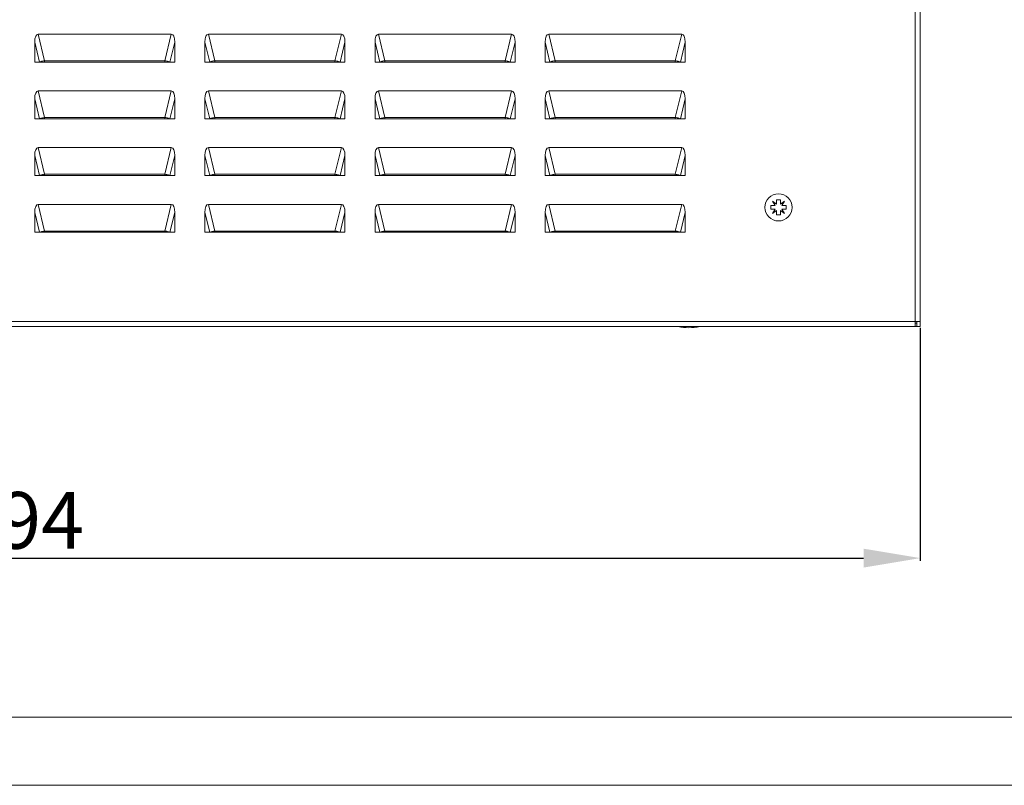
# Model space of a CAD drawing. Units: millimetres. Extents: x 2262 to 5826, y 993 to 3625.
# Drawn here: x 3362 to 3797, y 993 to 1330 of the extents above; entities that cross this region are included whole.
import ezdxf

# ---------------------------------------------------------------- set-up
doc = ezdxf.new("R2010")
doc.units = ezdxf.units.MM
doc.layers.add('2', color=7, linetype='Continuous')
doc.styles.get("Standard").update_dxf_attribs({"font": 'arial.ttf'})
doc.dimstyles.new('ISO-25', dxfattribs={"dimtxt": 2.5, "dimasz": 2.5, "dimexe": 1.25, "dimexo": 0.625, "dimtad": 1, "dimtxsty": 'Standard', "dimcen": 2.5, "dimadec": 0, "dimazin": 0, "dimtfac": 1, "dimtmove": 0, "dimatfit": 3, "dimfxl": 1, "dimarcsym": 0})

# ---------------------------------------------------------------- blocks, each defined once
blk = doc.blocks.new('*D6')
at = {"layer": '2', "color": 0, "linetype": 'ByBlock', "lineweight": -2, "transparency": 16777216}
for p, q in [((2965.47, 1194.29), (2965.47, 1091.67)), ((3759.47, 1194.29), (3759.47, 1091.67)), ((2990.47, 1092.92), (3734.47, 1092.92))]:
    blk.add_line(p, q, dxfattribs=at)
at = {"layer": '2', "color": 0, "linetype": 'ByBlock', "transparency": 16777216}
for points in [[(2990.47, 1097.08), (2990.47, 1088.75), (2965.47, 1092.92)], [(3734.47, 1097.08), (3734.47, 1088.75), (3759.47, 1092.92)]]:
    blk.add_solid(points, dxfattribs=at)
at = {"layer": 'Defpoints', "color": 0, "linetype": 'ByBlock', "transparency": 16777216}
for p in [(2965.47, 1194.92), (3759.47, 1194.92), (3759.47, 1092.92)]:
    blk.add_point(p, dxfattribs=at)
at = {"layer": '2', "color": 0, "linetype": 'ByBlock', "transparency": 16777216, "insert": (3362.47, 1106.31), "char_height": 25, "attachment_point": 5}
blk.add_mtext('794', dxfattribs=at)

msp = doc.modelspace()

# ---------------------------------------------------------------- linework, layer by layer
at = {"color": 7, "linetype": 'Continuous', "lineweight": 15}
for p, q in [((3757.222, 1197.166), (3757.222, 1467.666)), ((3759.472, 1197.166), (3759.472, 1467.666)), ((3369.106, 1320.216), (3371.223, 1311.416)), ((3369.106, 1311.416), (3369.106, 1320.216)), ((3373.48, 1311.993), (3370.66, 1323.716)), ((3370.66, 1323.716), (3429.283, 1323.716)), ((3429.283, 1323.716), (3426.463, 1311.993)), ((3430.838, 1320.216), (3428.721, 1311.416)), ((3430.838, 1320.216), (3430.838, 1311.416)), ((3444.106, 1320.216), (3446.223, 1311.416)), ((3444.106, 1311.416), (3444.106, 1320.216)), ((3448.48, 1311.993), (3445.66, 1323.716)), ((3445.66, 1323.716), (3504.283, 1323.716)), ((3504.283, 1323.716), (3501.463, 1311.993)), ((3505.838, 1320.216), (3503.721, 1311.416)), ((3505.838, 1320.216), (3505.838, 1311.416)), ((3519.106, 1320.216), (3521.223, 1311.416)), ((3519.106, 1311.416), (3519.106, 1320.216)), ((3523.48, 1311.993), (3520.66, 1323.716)), ((3520.66, 1323.716), (3579.283, 1323.716)), ((3579.283, 1323.716), (3576.463, 1311.993)), ((3580.838, 1320.216), (3578.721, 1311.416)), ((3580.838, 1320.216), (3580.838, 1311.416)), ((3594.106, 1320.216), (3596.223, 1311.416)), ((3594.106, 1311.416), (3594.106, 1320.216)), ((3598.48, 1311.993), (3595.66, 1323.716)), ((3595.66, 1323.716), (3654.283, 1323.716)), ((3654.283, 1323.716), (3651.463, 1311.993)), ((3655.838, 1320.216), (3653.721, 1311.416)), ((3655.838, 1320.216), (3655.838, 1311.416)), ((3371.223, 1311.416), (3369.106, 1311.416)), ((3371.223, 1311.416), (3372.522, 1311.416)), ((3373.48, 1311.416), (3373.48, 1311.993)), ((3373.48, 1311.993), (3426.463, 1311.993)), ((3426.463, 1311.416), (3373.48, 1311.416)), ((3426.463, 1311.993), (3426.463, 1311.416)), ((3427.422, 1311.416), (3428.721, 1311.416)), ((3428.721, 1311.416), (3430.838, 1311.416)), ((3446.223, 1311.416), (3444.106, 1311.416)), ((3446.223, 1311.416), (3447.522, 1311.416)), ((3448.48, 1311.416), (3448.48, 1311.993)), ((3448.48, 1311.993), (3501.463, 1311.993)), ((3501.463, 1311.416), (3448.48, 1311.416)), ((3501.463, 1311.993), (3501.463, 1311.416)), ((3502.422, 1311.416), (3503.721, 1311.416)), ((3503.721, 1311.416), (3505.838, 1311.416)), ((3521.223, 1311.416), (3519.106, 1311.416)), ((3521.223, 1311.416), (3522.522, 1311.416)), ((3523.48, 1311.416), (3523.48, 1311.993)), ((3523.48, 1311.993), (3576.463, 1311.993)), ((3576.463, 1311.416), (3523.48, 1311.416)), ((3576.463, 1311.993), (3576.463, 1311.416)), ((3577.422, 1311.416), (3578.721, 1311.416)), ((3578.721, 1311.416), (3580.838, 1311.416)), ((3596.223, 1311.416), (3594.106, 1311.416)), ((3596.223, 1311.416), (3597.522, 1311.416)), ((3598.48, 1311.416), (3598.48, 1311.993)), ((3598.48, 1311.993), (3651.463, 1311.993)), ((3651.463, 1311.416), (3598.48, 1311.416)), ((3651.463, 1311.993), (3651.463, 1311.416)), ((3652.422, 1311.416), (3653.721, 1311.416)), ((3653.721, 1311.416), (3655.838, 1311.416)), ((3373.48, 1286.993), (3370.66, 1298.716)), ((3370.66, 1298.716), (3429.283, 1298.716)), ((3429.283, 1298.716), (3426.463, 1286.993)), ((3448.48, 1286.993), (3445.66, 1298.716)), ((3445.66, 1298.716), (3504.283, 1298.716)), ((3504.283, 1298.716), (3501.463, 1286.993)), ((3523.48, 1286.993), (3520.66, 1298.716)), ((3520.66, 1298.716), (3579.283, 1298.716)), ((3579.283, 1298.716), (3576.463, 1286.993)), ((3598.48, 1286.993), (3595.66, 1298.716)), ((3595.66, 1298.716), (3654.283, 1298.716)), ((3654.283, 1298.716), (3651.463, 1286.993)), ((3369.106, 1295.216), (3371.223, 1286.416)), ((3369.106, 1286.416), (3369.106, 1295.216)), ((3430.838, 1295.216), (3428.721, 1286.416)), ((3430.838, 1295.216), (3430.838, 1286.416)), ((3444.106, 1295.216), (3446.223, 1286.416)), ((3444.106, 1286.416), (3444.106, 1295.216)), ((3505.838, 1295.216), (3503.721, 1286.416)), ((3505.838, 1295.216), (3505.838, 1286.416)), ((3519.106, 1295.216), (3521.223, 1286.416)), ((3519.106, 1286.416), (3519.106, 1295.216)), ((3580.838, 1295.216), (3578.721, 1286.416)), ((3580.838, 1295.216), (3580.838, 1286.416)), ((3594.106, 1295.216), (3596.223, 1286.416)), ((3594.106, 1286.416), (3594.106, 1295.216)), ((3655.838, 1295.216), (3653.721, 1286.416)), ((3655.838, 1295.216), (3655.838, 1286.416)), ((3371.223, 1286.416), (3369.106, 1286.416)), ((3371.223, 1286.416), (3372.522, 1286.416)), ((3373.48, 1286.416), (3373.48, 1286.993)), ((3373.48, 1286.993), (3426.463, 1286.993)), ((3426.463, 1286.416), (3373.48, 1286.416)), ((3426.463, 1286.993), (3426.463, 1286.416)), ((3427.422, 1286.416), (3428.721, 1286.416)), ((3428.721, 1286.416), (3430.838, 1286.416)), ((3446.223, 1286.416), (3444.106, 1286.416)), ((3446.223, 1286.416), (3447.522, 1286.416)), ((3448.48, 1286.416), (3448.48, 1286.993)), ((3448.48, 1286.993), (3501.463, 1286.993)), ((3501.463, 1286.416), (3448.48, 1286.416)), ((3501.463, 1286.993), (3501.463, 1286.416)), ((3502.422, 1286.416), (3503.721, 1286.416)), ((3503.721, 1286.416), (3505.838, 1286.416)), ((3521.223, 1286.416), (3519.106, 1286.416)), ((3521.223, 1286.416), (3522.522, 1286.416)), ((3523.48, 1286.416), (3523.48, 1286.993)), ((3523.48, 1286.993), (3576.463, 1286.993)), ((3576.463, 1286.416), (3523.48, 1286.416)), ((3576.463, 1286.993), (3576.463, 1286.416)), ((3577.422, 1286.416), (3578.721, 1286.416)), ((3578.721, 1286.416), (3580.838, 1286.416)), ((3596.223, 1286.416), (3594.106, 1286.416)), ((3596.223, 1286.416), (3597.522, 1286.416)), ((3598.48, 1286.416), (3598.48, 1286.993)), ((3598.48, 1286.993), (3651.463, 1286.993)), ((3651.463, 1286.416), (3598.48, 1286.416)), ((3651.463, 1286.993), (3651.463, 1286.416)), ((3652.422, 1286.416), (3653.721, 1286.416)), ((3653.721, 1286.416), (3655.838, 1286.416)), ((3373.48, 1261.993), (3370.66, 1273.716)), ((3370.66, 1273.716), (3429.283, 1273.716)), ((3429.283, 1273.716), (3426.463, 1261.993)), ((3448.48, 1261.993), (3445.66, 1273.716)), ((3445.66, 1273.716), (3504.283, 1273.716)), ((3504.283, 1273.716), (3501.463, 1261.993)), ((3523.48, 1261.993), (3520.66, 1273.716)), ((3520.66, 1273.716), (3579.283, 1273.716)), ((3579.283, 1273.716), (3576.463, 1261.993)), ((3598.48, 1261.993), (3595.66, 1273.716)), ((3595.66, 1273.716), (3654.283, 1273.716)), ((3654.283, 1273.716), (3651.463, 1261.993)), ((3369.106, 1270.216), (3371.223, 1261.416)), ((3369.106, 1261.416), (3369.106, 1270.216)), ((3430.838, 1270.216), (3428.721, 1261.416)), ((3430.838, 1270.216), (3430.838, 1261.416)), ((3444.106, 1270.216), (3446.223, 1261.416)), ((3444.106, 1261.416), (3444.106, 1270.216)), ((3505.838, 1270.216), (3503.721, 1261.416)), ((3505.838, 1270.216), (3505.838, 1261.416)), ((3519.106, 1270.216), (3521.223, 1261.416)), ((3519.106, 1261.416), (3519.106, 1270.216)), ((3580.838, 1270.216), (3578.721, 1261.416)), ((3580.838, 1270.216), (3580.838, 1261.416)), ((3594.106, 1270.216), (3596.223, 1261.416)), ((3594.106, 1261.416), (3594.106, 1270.216)), ((3655.838, 1270.216), (3653.721, 1261.416)), ((3655.838, 1270.216), (3655.838, 1261.416)), ((3371.223, 1261.416), (3369.106, 1261.416)), ((3371.223, 1261.416), (3372.522, 1261.416)), ((3373.48, 1261.416), (3373.48, 1261.993)), ((3373.48, 1261.993), (3426.463, 1261.993)), ((3426.463, 1261.416), (3373.48, 1261.416)), ((3426.463, 1261.993), (3426.463, 1261.416)), ((3427.422, 1261.416), (3428.721, 1261.416)), ((3428.721, 1261.416), (3430.838, 1261.416)), ((3446.223, 1261.416), (3444.106, 1261.416)), ((3446.223, 1261.416), (3447.522, 1261.416)), ((3448.48, 1261.416), (3448.48, 1261.993)), ((3448.48, 1261.993), (3501.463, 1261.993)), ((3501.463, 1261.416), (3448.48, 1261.416)), ((3501.463, 1261.993), (3501.463, 1261.416)), ((3502.422, 1261.416), (3503.721, 1261.416)), ((3503.721, 1261.416), (3505.838, 1261.416)), ((3521.223, 1261.416), (3519.106, 1261.416)), ((3521.223, 1261.416), (3522.522, 1261.416)), ((3523.48, 1261.416), (3523.48, 1261.993)), ((3523.48, 1261.993), (3576.463, 1261.993)), ((3576.463, 1261.416), (3523.48, 1261.416)), ((3576.463, 1261.993), (3576.463, 1261.416)), ((3577.422, 1261.416), (3578.721, 1261.416)), ((3578.721, 1261.416), (3580.838, 1261.416)), ((3596.223, 1261.416), (3594.106, 1261.416)), ((3596.223, 1261.416), (3597.522, 1261.416)), ((3598.48, 1261.416), (3598.48, 1261.993)), ((3598.48, 1261.993), (3651.463, 1261.993)), ((3651.463, 1261.416), (3598.48, 1261.416)), ((3651.463, 1261.993), (3651.463, 1261.416)), ((3652.422, 1261.416), (3653.721, 1261.416)), ((3653.721, 1261.416), (3655.838, 1261.416)), ((3694.292, 1250.096), (3696.134, 1248.829)), ((3695.559, 1248.254), (3694.292, 1250.096)), ((3696.134, 1250.766), (3697.809, 1250.766)), ((3696.134, 1248.829), (3696.134, 1250.766)), ((3697.809, 1250.766), (3697.809, 1248.829)), ((3697.809, 1248.829), (3699.652, 1250.096)), ((3699.652, 1250.096), (3698.385, 1248.254)), ((3373.48, 1236.993), (3370.66, 1248.716)), ((3370.66, 1248.716), (3429.283, 1248.716)), ((3429.283, 1248.716), (3426.463, 1236.993)), ((3448.48, 1236.993), (3445.66, 1248.716)), ((3445.66, 1248.716), (3504.283, 1248.716)), ((3504.283, 1248.716), (3501.463, 1236.993)), ((3523.48, 1236.993), (3520.66, 1248.716)), ((3520.66, 1248.716), (3579.283, 1248.716)), ((3579.283, 1248.716), (3576.463, 1236.993)), ((3598.48, 1236.993), (3595.66, 1248.716)), ((3595.66, 1248.716), (3654.283, 1248.716)), ((3654.283, 1248.716), (3651.463, 1236.993)), ((3693.622, 1248.254), (3695.559, 1248.254)), ((3693.622, 1246.579), (3693.622, 1248.254)), ((3695.559, 1246.579), (3693.622, 1246.579)), ((3694.292, 1244.736), (3695.559, 1246.579)), ((3696.134, 1246.003), (3694.292, 1244.736)), ((3696.134, 1244.066), (3696.134, 1246.003)), ((3699.652, 1244.736), (3697.809, 1246.003)), ((3697.809, 1246.003), (3697.809, 1244.066)), ((3698.385, 1248.254), (3700.322, 1248.254)), ((3698.385, 1246.579), (3699.652, 1244.736)), ((3700.322, 1246.579), (3698.385, 1246.579)), ((3700.322, 1248.254), (3700.322, 1246.579)), ((3369.106, 1245.216), (3371.223, 1236.416)), ((3369.106, 1236.416), (3369.106, 1245.216)), ((3430.838, 1245.216), (3428.721, 1236.416)), ((3430.838, 1245.216), (3430.838, 1236.416)), ((3444.106, 1245.216), (3446.223, 1236.416)), ((3444.106, 1236.416), (3444.106, 1245.216)), ((3505.838, 1245.216), (3503.721, 1236.416)), ((3505.838, 1245.216), (3505.838, 1236.416)), ((3519.106, 1245.216), (3521.223, 1236.416)), ((3519.106, 1236.416), (3519.106, 1245.216)), ((3580.838, 1245.216), (3578.721, 1236.416)), ((3580.838, 1245.216), (3580.838, 1236.416)), ((3594.106, 1245.216), (3596.223, 1236.416)), ((3594.106, 1236.416), (3594.106, 1245.216)), ((3655.838, 1245.216), (3653.721, 1236.416)), ((3655.838, 1245.216), (3655.838, 1236.416)), ((3697.809, 1244.066), (3696.134, 1244.066)), ((3371.223, 1236.416), (3369.106, 1236.416)), ((3371.223, 1236.416), (3372.522, 1236.416)), ((3373.48, 1236.416), (3373.48, 1236.993)), ((3373.48, 1236.993), (3426.463, 1236.993)), ((3426.463, 1236.416), (3373.48, 1236.416)), ((3426.463, 1236.993), (3426.463, 1236.416)), ((3427.422, 1236.416), (3428.721, 1236.416)), ((3428.721, 1236.416), (3430.838, 1236.416)), ((3446.223, 1236.416), (3444.106, 1236.416)), ((3446.223, 1236.416), (3447.522, 1236.416)), ((3448.48, 1236.416), (3448.48, 1236.993)), ((3448.48, 1236.993), (3501.463, 1236.993)), ((3501.463, 1236.416), (3448.48, 1236.416)), ((3501.463, 1236.993), (3501.463, 1236.416)), ((3502.422, 1236.416), (3503.721, 1236.416)), ((3503.721, 1236.416), (3505.838, 1236.416)), ((3521.223, 1236.416), (3519.106, 1236.416)), ((3521.223, 1236.416), (3522.522, 1236.416)), ((3523.48, 1236.416), (3523.48, 1236.993)), ((3523.48, 1236.993), (3576.463, 1236.993)), ((3576.463, 1236.416), (3523.48, 1236.416)), ((3576.463, 1236.993), (3576.463, 1236.416)), ((3577.422, 1236.416), (3578.721, 1236.416)), ((3578.721, 1236.416), (3580.838, 1236.416)), ((3596.223, 1236.416), (3594.106, 1236.416)), ((3596.223, 1236.416), (3597.522, 1236.416)), ((3598.48, 1236.416), (3598.48, 1236.993)), ((3598.48, 1236.993), (3651.463, 1236.993)), ((3651.463, 1236.416), (3598.48, 1236.416)), ((3651.463, 1236.993), (3651.463, 1236.416)), ((3652.422, 1236.416), (3653.721, 1236.416)), ((3653.721, 1236.416), (3655.838, 1236.416)), ((2967.722, 1197.166), (3757.222, 1197.166)), ((2967.722, 1194.916), (3757.222, 1194.916)), ((3757.222, 1197.166), (3759.472, 1197.166)), ((3757.222, 1194.916), (3757.222, 1197.166)), ((3757.222, 1196.416), (3757.971, 1196.416)), ((3757.222, 1194.916), (3757.971, 1194.916)), ((3757.971, 1194.916), (3757.971, 1196.416)), ((3757.972, 1194.916), (3757.972, 1197.166)), ((3759.472, 1194.916), (3757.972, 1194.916)), ((3759.472, 1197.166), (3759.472, 1194.916))]:
    msp.add_line(p, q, dxfattribs=at)
at = {"linetype": 'Continuous', "lineweight": 15}
for p, q in [((2337.187, 1022.864), (5796.187, 1022.864)), ((5826.187, 992.864), (2262.187, 992.864))]:
    msp.add_line(p, q, dxfattribs=at)
at = {"color": 7, "linetype": 'Continuous', "lineweight": 15}
msp.add_circle((3696.972, 1247.416), 6, dxfattribs=at)
for centre, start, end in [((3657.773, 1220.182), 258.69415, 269.32989), ((3657.17, 1220.182), 270.67011, 281.30585)]:
    msp.add_arc(centre, 25.766, start, end, dxfattribs=at)
for centre, major_axis, start_param, end_param in [((3371.993, 1317.216), (-1.557, 6.474), 6.1931058, 7.2841735), ((3427.951, 1317.216), (-1.557, -6.474), 2.1406045, 3.2316722), ((3446.993, 1317.216), (-1.557, 6.474), 6.1931058, 7.2841735), ((3502.951, 1317.216), (-1.557, -6.474), 2.1406045, 3.2316722), ((3521.993, 1317.216), (-1.557, 6.474), 6.1931058, 7.2841735), ((3577.951, 1317.216), (-1.557, -6.474), 2.1406045, 3.2316722), ((3596.993, 1317.216), (-1.557, 6.474), 6.1931058, 7.2841735), ((3652.951, 1317.216), (-1.557, -6.474), 2.1406045, 3.2316722), ((3371.993, 1292.216), (-1.557, 6.474), 6.1931058, 7.2841735), ((3427.951, 1292.216), (-1.557, -6.474), 2.1406045, 3.2316722), ((3446.993, 1292.216), (-1.557, 6.474), 6.1931058, 7.2841735), ((3502.951, 1292.216), (-1.557, -6.474), 2.1406045, 3.2316722), ((3521.993, 1292.216), (-1.557, 6.474), 6.1931058, 7.2841735), ((3577.951, 1292.216), (-1.557, -6.474), 2.1406045, 3.2316722), ((3596.993, 1292.216), (-1.557, 6.474), 6.1931058, 7.2841735), ((3652.951, 1292.216), (-1.557, -6.474), 2.1406045, 3.2316722), ((3371.993, 1267.216), (-1.557, 6.474), 6.1931058, 7.2841735), ((3427.951, 1267.216), (-1.557, -6.474), 2.1406045, 3.2316722), ((3446.993, 1267.216), (-1.557, 6.474), 6.1931058, 7.2841735), ((3502.951, 1267.216), (-1.557, -6.474), 2.1406045, 3.2316722), ((3521.993, 1267.216), (-1.557, 6.474), 6.1931058, 7.2841735), ((3577.951, 1267.216), (-1.557, -6.474), 2.1406045, 3.2316722), ((3596.993, 1267.216), (-1.557, 6.474), 6.1931058, 7.2841735), ((3652.951, 1267.216), (-1.557, -6.474), 2.1406045, 3.2316722), ((3371.993, 1242.216), (-1.557, 6.474), 6.1931058, 7.2841735), ((3427.951, 1242.216), (-1.557, -6.474), 2.1406045, 3.2316722), ((3446.993, 1242.216), (-1.557, 6.474), 6.1931058, 7.2841735), ((3502.951, 1242.216), (-1.557, -6.474), 2.1406045, 3.2316722), ((3521.993, 1242.216), (-1.557, 6.474), 6.1931058, 7.2841735), ((3577.951, 1242.216), (-1.557, -6.474), 2.1406045, 3.2316722), ((3596.993, 1242.216), (-1.557, 6.474), 6.1931058, 7.2841735), ((3652.951, 1242.216), (-1.557, -6.474), 2.1406045, 3.2316722)]:
    msp.add_ellipse(centre, major_axis=major_axis, ratio=0.3754696, start_param=start_param, end_param=end_param, dxfattribs=at)
for points, knots in [([(3371.223, 1311.416), (3371.388, 1311.49), (3371.718, 1311.639), (3372.474, 1311.835), (3373.093, 1311.944), (3373.429, 1311.987), (3373.48, 1311.993)], [0, 0, 0, 0, 0.3152041, 0.6304981, 0.9430781, 1, 1, 1, 1]), ([(3372.522, 1311.416), (3372.601, 1311.416), (3372.759, 1311.416), (3373.107, 1311.416), (3373.361, 1311.416), (3373.48, 1311.416)], [0, 0, 0, 0, 0.3469538, 0.6945548, 1, 1, 1, 1]), ([(3426.463, 1311.993), (3426.745, 1311.953), (3427.307, 1311.872), (3428.064, 1311.684), (3428.508, 1311.524), (3428.686, 1311.434), (3428.721, 1311.416)], [0, 0, 0, 0, 0.3073135, 0.6144671, 0.925633, 1, 1, 1, 1]), ([(3426.463, 1311.416), (3426.581, 1311.416), (3426.815, 1311.416), (3427.132, 1311.416), (3427.324, 1311.416), (3427.406, 1311.416), (3427.422, 1311.416)], [0, 0, 0, 0, 0.2993177, 0.5977523, 0.9197283, 1, 1, 1, 1]), ([(3446.223, 1311.416), (3446.388, 1311.49), (3446.718, 1311.639), (3447.474, 1311.835), (3448.093, 1311.944), (3448.429, 1311.987), (3448.48, 1311.993)], [0, 0, 0, 0, 0.3152044, 0.6304992, 0.9430784, 1, 1, 1, 1]), ([(3447.522, 1311.416), (3447.601, 1311.416), (3447.759, 1311.416), (3448.107, 1311.416), (3448.361, 1311.416), (3448.48, 1311.416)], [0, 0, 0, 0, 0.3469551, 0.6945541, 1, 1, 1, 1]), ([(3501.463, 1311.993), (3501.745, 1311.953), (3502.307, 1311.872), (3503.064, 1311.684), (3503.508, 1311.524), (3503.686, 1311.434), (3503.721, 1311.416)], [0, 0, 0, 0, 0.3073111, 0.614465, 0.925633, 1, 1, 1, 1]), ([(3501.463, 1311.416), (3501.581, 1311.416), (3501.815, 1311.416), (3502.132, 1311.416), (3502.324, 1311.416), (3502.406, 1311.416), (3502.422, 1311.416)], [0, 0, 0, 0, 0.2993116, 0.597752, 0.9197283, 1, 1, 1, 1]), ([(3521.223, 1311.416), (3521.388, 1311.49), (3521.718, 1311.639), (3522.474, 1311.835), (3523.093, 1311.944), (3523.429, 1311.987), (3523.48, 1311.993)], [0, 0, 0, 0, 0.3152063, 0.630499, 0.943081, 1, 1, 1, 1]), ([(3522.522, 1311.416), (3522.601, 1311.416), (3522.759, 1311.416), (3523.107, 1311.416), (3523.361, 1311.416), (3523.48, 1311.416)], [0, 0, 0, 0, 0.34695991, 0.69455972, 1, 1, 1, 1]), ([(3576.463, 1311.993), (3576.745, 1311.953), (3577.307, 1311.872), (3578.064, 1311.684), (3578.508, 1311.524), (3578.686, 1311.434), (3578.721, 1311.416)], [0, 0, 0, 0, 0.3073111, 0.614465, 0.925633, 1, 1, 1, 1]), ([(3576.463, 1311.416), (3576.581, 1311.416), (3576.815, 1311.416), (3577.132, 1311.416), (3577.324, 1311.416), (3577.406, 1311.416), (3577.422, 1311.416)], [0, 0, 0, 0, 0.2993116, 0.597752, 0.9197283, 1, 1, 1, 1]), ([(3596.223, 1311.416), (3596.388, 1311.49), (3596.718, 1311.639), (3597.474, 1311.835), (3598.093, 1311.944), (3598.429, 1311.987), (3598.48, 1311.993)], [0, 0, 0, 0, 0.3152063, 0.630499, 0.943081, 1, 1, 1, 1]), ([(3597.522, 1311.416), (3597.601, 1311.416), (3597.759, 1311.416), (3598.107, 1311.416), (3598.361, 1311.416), (3598.48, 1311.416)], [0, 0, 0, 0, 0.3469508, 0.6945606, 1, 1, 1, 1]), ([(3651.463, 1311.993), (3651.745, 1311.953), (3652.307, 1311.872), (3653.064, 1311.684), (3653.508, 1311.524), (3653.686, 1311.434), (3653.721, 1311.416)], [0, 0, 0, 0, 0.307316, 0.6144646, 0.9256359, 1, 1, 1, 1]), ([(3651.463, 1311.416), (3651.581, 1311.416), (3651.815, 1311.416), (3652.132, 1311.416), (3652.324, 1311.416), (3652.406, 1311.416), (3652.422, 1311.416)], [0, 0, 0, 0, 0.2993204, 0.597757, 0.9197293, 1, 1, 1, 1]), ([(3371.223, 1286.416), (3371.388, 1286.49), (3371.718, 1286.639), (3372.474, 1286.835), (3373.093, 1286.945), (3373.429, 1286.987), (3373.48, 1286.993)], [0, 0, 0, 0, 0.3152038, 0.6304975, 0.9430809, 1, 1, 1, 1]), ([(3372.522, 1286.416), (3372.601, 1286.416), (3372.759, 1286.416), (3373.107, 1286.416), (3373.361, 1286.416), (3373.48, 1286.416)], [0, 0, 0, 0, 0.3469538, 0.6945548, 1, 1, 1, 1]), ([(3426.463, 1286.993), (3426.745, 1286.953), (3427.307, 1286.872), (3428.064, 1286.684), (3428.508, 1286.524), (3428.686, 1286.434), (3428.721, 1286.416)], [0, 0, 0, 0, 0.3073095, 0.6144624, 0.9256277, 1, 1, 1, 1]), ([(3426.463, 1286.416), (3426.581, 1286.416), (3426.815, 1286.416), (3427.132, 1286.416), (3427.324, 1286.416), (3427.406, 1286.416), (3427.422, 1286.416)], [0, 0, 0, 0, 0.2993177, 0.5977523, 0.9197283, 1, 1, 1, 1]), ([(3446.223, 1286.416), (3446.388, 1286.49), (3446.718, 1286.639), (3447.474, 1286.835), (3448.093, 1286.945), (3448.429, 1286.987), (3448.48, 1286.993)], [0, 0, 0, 0, 0.3152041, 0.6304986, 0.9430812, 1, 1, 1, 1]), ([(3447.522, 1286.416), (3447.601, 1286.416), (3447.759, 1286.416), (3448.107, 1286.416), (3448.361, 1286.416), (3448.48, 1286.416)], [0, 0, 0, 0, 0.3469551, 0.6945541, 1, 1, 1, 1]), ([(3501.463, 1286.993), (3501.745, 1286.953), (3502.307, 1286.872), (3503.064, 1286.684), (3503.508, 1286.524), (3503.686, 1286.434), (3503.721, 1286.416)], [0, 0, 0, 0, 0.30730705, 0.61446025, 0.9256276, 1, 1, 1, 1]), ([(3501.463, 1286.416), (3501.581, 1286.416), (3501.815, 1286.416), (3502.132, 1286.416), (3502.324, 1286.416), (3502.406, 1286.416), (3502.422, 1286.416)], [0, 0, 0, 0, 0.2993116, 0.597752, 0.9197283, 1, 1, 1, 1]), ([(3521.223, 1286.416), (3521.388, 1286.49), (3521.718, 1286.639), (3522.474, 1286.835), (3523.093, 1286.945), (3523.429, 1286.987), (3523.48, 1286.993)], [0, 0, 0, 0, 0.31520597, 0.63049839, 0.94308381, 1, 1, 1, 1]), ([(3522.522, 1286.416), (3522.601, 1286.416), (3522.759, 1286.416), (3523.107, 1286.416), (3523.361, 1286.416), (3523.48, 1286.416)], [0, 0, 0, 0, 0.34695991, 0.69455972, 1, 1, 1, 1]), ([(3576.463, 1286.993), (3576.745, 1286.953), (3577.307, 1286.872), (3578.064, 1286.684), (3578.508, 1286.524), (3578.686, 1286.434), (3578.721, 1286.416)], [0, 0, 0, 0, 0.30730705, 0.61446025, 0.9256276, 1, 1, 1, 1]), ([(3576.463, 1286.416), (3576.581, 1286.416), (3576.815, 1286.416), (3577.132, 1286.416), (3577.324, 1286.416), (3577.406, 1286.416), (3577.422, 1286.416)], [0, 0, 0, 0, 0.2993116, 0.597752, 0.9197283, 1, 1, 1, 1]), ([(3596.223, 1286.416), (3596.388, 1286.49), (3596.718, 1286.639), (3597.474, 1286.835), (3598.093, 1286.945), (3598.429, 1286.987), (3598.48, 1286.993)], [0, 0, 0, 0, 0.31520597, 0.63049839, 0.94308381, 1, 1, 1, 1]), ([(3597.522, 1286.416), (3597.601, 1286.416), (3597.759, 1286.416), (3598.107, 1286.416), (3598.361, 1286.416), (3598.48, 1286.416)], [0, 0, 0, 0, 0.3469508, 0.6945606, 1, 1, 1, 1]), ([(3651.463, 1286.993), (3651.745, 1286.953), (3652.307, 1286.872), (3653.064, 1286.684), (3653.508, 1286.524), (3653.686, 1286.434), (3653.721, 1286.416)], [0, 0, 0, 0, 0.3073119, 0.6144599, 0.9256305, 1, 1, 1, 1]), ([(3651.463, 1286.416), (3651.581, 1286.416), (3651.815, 1286.416), (3652.132, 1286.416), (3652.324, 1286.416), (3652.406, 1286.416), (3652.422, 1286.416)], [0, 0, 0, 0, 0.2993204, 0.597757, 0.9197293, 1, 1, 1, 1]), ([(3371.223, 1261.416), (3371.388, 1261.49), (3371.718, 1261.639), (3372.474, 1261.835), (3373.093, 1261.944), (3373.429, 1261.987), (3373.48, 1261.993)], [0, 0, 0, 0, 0.3152041, 0.6304981, 0.9430781, 1, 1, 1, 1]), ([(3372.522, 1261.416), (3372.601, 1261.416), (3372.759, 1261.416), (3373.107, 1261.416), (3373.361, 1261.416), (3373.48, 1261.416)], [0, 0, 0, 0, 0.3469538, 0.6945548, 1, 1, 1, 1]), ([(3426.463, 1261.993), (3426.745, 1261.953), (3427.307, 1261.872), (3428.064, 1261.684), (3428.508, 1261.524), (3428.686, 1261.434), (3428.721, 1261.416)], [0, 0, 0, 0, 0.3073132, 0.6144619, 0.9256276, 1, 1, 1, 1]), ([(3426.463, 1261.416), (3426.581, 1261.416), (3426.815, 1261.416), (3427.132, 1261.416), (3427.324, 1261.416), (3427.406, 1261.416), (3427.422, 1261.416)], [0, 0, 0, 0, 0.2993177, 0.5977523, 0.9197283, 1, 1, 1, 1]), ([(3446.223, 1261.416), (3446.388, 1261.49), (3446.718, 1261.639), (3447.474, 1261.835), (3448.093, 1261.944), (3448.429, 1261.987), (3448.48, 1261.993)], [0, 0, 0, 0, 0.3152044, 0.6304992, 0.9430784, 1, 1, 1, 1]), ([(3447.522, 1261.416), (3447.601, 1261.416), (3447.759, 1261.416), (3448.107, 1261.416), (3448.361, 1261.416), (3448.48, 1261.416)], [0, 0, 0, 0, 0.3469551, 0.6945541, 1, 1, 1, 1]), ([(3501.463, 1261.993), (3501.745, 1261.953), (3502.307, 1261.872), (3503.064, 1261.684), (3503.508, 1261.524), (3503.686, 1261.434), (3503.721, 1261.416)], [0, 0, 0, 0, 0.3073108, 0.6144598, 0.9256275, 1, 1, 1, 1]), ([(3501.463, 1261.416), (3501.581, 1261.416), (3501.815, 1261.416), (3502.132, 1261.416), (3502.324, 1261.416), (3502.406, 1261.416), (3502.422, 1261.416)], [0, 0, 0, 0, 0.2993116, 0.597752, 0.9197283, 1, 1, 1, 1]), ([(3521.223, 1261.416), (3521.388, 1261.49), (3521.718, 1261.639), (3522.474, 1261.835), (3523.093, 1261.944), (3523.429, 1261.987), (3523.48, 1261.993)], [0, 0, 0, 0, 0.3152063, 0.630499, 0.943081, 1, 1, 1, 1]), ([(3522.522, 1261.416), (3522.601, 1261.416), (3522.759, 1261.416), (3523.107, 1261.416), (3523.361, 1261.416), (3523.48, 1261.416)], [0, 0, 0, 0, 0.34695991, 0.69455972, 1, 1, 1, 1]), ([(3576.463, 1261.993), (3576.745, 1261.953), (3577.307, 1261.872), (3578.064, 1261.684), (3578.508, 1261.524), (3578.686, 1261.434), (3578.721, 1261.416)], [0, 0, 0, 0, 0.3073108, 0.6144598, 0.9256275, 1, 1, 1, 1]), ([(3576.463, 1261.416), (3576.581, 1261.416), (3576.815, 1261.416), (3577.132, 1261.416), (3577.324, 1261.416), (3577.406, 1261.416), (3577.422, 1261.416)], [0, 0, 0, 0, 0.2993116, 0.597752, 0.9197283, 1, 1, 1, 1]), ([(3596.223, 1261.416), (3596.388, 1261.49), (3596.718, 1261.639), (3597.474, 1261.835), (3598.093, 1261.944), (3598.429, 1261.987), (3598.48, 1261.993)], [0, 0, 0, 0, 0.3152063, 0.630499, 0.943081, 1, 1, 1, 1]), ([(3597.522, 1261.416), (3597.601, 1261.416), (3597.759, 1261.416), (3598.107, 1261.416), (3598.361, 1261.416), (3598.48, 1261.416)], [0, 0, 0, 0, 0.3469508, 0.6945606, 1, 1, 1, 1]), ([(3651.463, 1261.993), (3651.745, 1261.953), (3652.307, 1261.872), (3653.064, 1261.684), (3653.508, 1261.524), (3653.686, 1261.434), (3653.721, 1261.416)], [0, 0, 0, 0, 0.3073157, 0.6144594, 0.9256304, 1, 1, 1, 1]), ([(3651.463, 1261.416), (3651.581, 1261.416), (3651.815, 1261.416), (3652.132, 1261.416), (3652.324, 1261.416), (3652.406, 1261.416), (3652.422, 1261.416)], [0, 0, 0, 0, 0.2993204, 0.597757, 0.9197293, 1, 1, 1, 1]), ([(3371.223, 1236.416), (3371.388, 1236.49), (3371.718, 1236.639), (3372.474, 1236.835), (3373.093, 1236.945), (3373.429, 1236.987), (3373.48, 1236.993)], [0, 0, 0, 0, 0.315203, 0.6304958, 0.9430783, 1, 1, 1, 1]), ([(3372.522, 1236.416), (3372.601, 1236.416), (3372.759, 1236.416), (3373.107, 1236.416), (3373.361, 1236.416), (3373.48, 1236.416)], [0, 0, 0, 0, 0.3469538, 0.6945548, 1, 1, 1, 1]), ([(3426.463, 1236.993), (3426.745, 1236.953), (3427.307, 1236.872), (3428.064, 1236.684), (3428.508, 1236.524), (3428.686, 1236.434), (3428.721, 1236.416)], [0, 0, 0, 0, 0.3073118, 0.6144637, 0.9256279, 1, 1, 1, 1]), ([(3426.463, 1236.416), (3426.581, 1236.416), (3426.815, 1236.416), (3427.132, 1236.416), (3427.324, 1236.416), (3427.406, 1236.416), (3427.422, 1236.416)], [0, 0, 0, 0, 0.2993177, 0.5977523, 0.9197283, 1, 1, 1, 1]), ([(3446.223, 1236.416), (3446.388, 1236.49), (3446.718, 1236.639), (3447.474, 1236.835), (3448.093, 1236.945), (3448.429, 1236.987), (3448.48, 1236.993)], [0, 0, 0, 0, 0.3152032, 0.6304968, 0.9430786, 1, 1, 1, 1]), ([(3447.522, 1236.416), (3447.601, 1236.416), (3447.759, 1236.416), (3448.107, 1236.416), (3448.361, 1236.416), (3448.48, 1236.416)], [0, 0, 0, 0, 0.3469551, 0.6945541, 1, 1, 1, 1]), ([(3501.463, 1236.993), (3501.745, 1236.953), (3502.307, 1236.872), (3503.064, 1236.684), (3503.508, 1236.524), (3503.686, 1236.434), (3503.721, 1236.416)], [0, 0, 0, 0, 0.3073094, 0.61446156, 0.92562785, 1, 1, 1, 1]), ([(3501.463, 1236.416), (3501.581, 1236.416), (3501.815, 1236.416), (3502.132, 1236.416), (3502.324, 1236.416), (3502.406, 1236.416), (3502.422, 1236.416)], [0, 0, 0, 0, 0.2993116, 0.597752, 0.9197283, 1, 1, 1, 1]), ([(3521.223, 1236.416), (3521.388, 1236.49), (3521.718, 1236.639), (3522.474, 1236.835), (3523.093, 1236.945), (3523.429, 1236.987), (3523.48, 1236.993)], [0, 0, 0, 0, 0.3152051, 0.6304967, 0.9430812, 1, 1, 1, 1]), ([(3522.522, 1236.416), (3522.601, 1236.416), (3522.759, 1236.416), (3523.107, 1236.416), (3523.361, 1236.416), (3523.48, 1236.416)], [0, 0, 0, 0, 0.34695991, 0.69455972, 1, 1, 1, 1]), ([(3576.463, 1236.993), (3576.745, 1236.953), (3577.307, 1236.872), (3578.064, 1236.684), (3578.508, 1236.524), (3578.686, 1236.434), (3578.721, 1236.416)], [0, 0, 0, 0, 0.3073094, 0.61446156, 0.92562785, 1, 1, 1, 1]), ([(3576.463, 1236.416), (3576.581, 1236.416), (3576.815, 1236.416), (3577.132, 1236.416), (3577.324, 1236.416), (3577.406, 1236.416), (3577.422, 1236.416)], [0, 0, 0, 0, 0.2993116, 0.597752, 0.9197283, 1, 1, 1, 1]), ([(3596.223, 1236.416), (3596.388, 1236.49), (3596.718, 1236.639), (3597.474, 1236.835), (3598.093, 1236.945), (3598.429, 1236.987), (3598.48, 1236.993)], [0, 0, 0, 0, 0.3152051, 0.6304967, 0.9430812, 1, 1, 1, 1]), ([(3597.522, 1236.416), (3597.601, 1236.416), (3597.759, 1236.416), (3598.107, 1236.416), (3598.361, 1236.416), (3598.48, 1236.416)], [0, 0, 0, 0, 0.3469508, 0.6945606, 1, 1, 1, 1]), ([(3651.463, 1236.993), (3651.745, 1236.953), (3652.307, 1236.872), (3653.064, 1236.684), (3653.508, 1236.524), (3653.686, 1236.434), (3653.721, 1236.416)], [0, 0, 0, 0, 0.3073143, 0.6144612, 0.9256308, 1, 1, 1, 1]), ([(3651.463, 1236.416), (3651.581, 1236.416), (3651.815, 1236.416), (3652.132, 1236.416), (3652.324, 1236.416), (3652.406, 1236.416), (3652.422, 1236.416)], [0, 0, 0, 0, 0.2993204, 0.597757, 0.9197293, 1, 1, 1, 1])]:
    msp.add_open_spline(points, degree=3, knots=knots, dxfattribs=at)

# ---------------------------------------------------------------- dimensions: what is measured, and where the dimension line sits
at = {"layer": '2', "color": 4, "linetype": 'ByBlock'}
dim = msp.add_linear_dim(base=(3759.472, 1092.916), p1=(2965.472, 1194.916), p2=(3759.472, 1194.916), dimstyle='ISO-25', override={"dimtxt": 25, "dimasz": 25}, dxfattribs=at)
dim.commit()
dim.dimension.update_dxf_attribs({"geometry": '*D6', "text_midpoint": (3362.472, 1092.916), "dimtype": 160})

doc.saveas('drawing.dxf')
